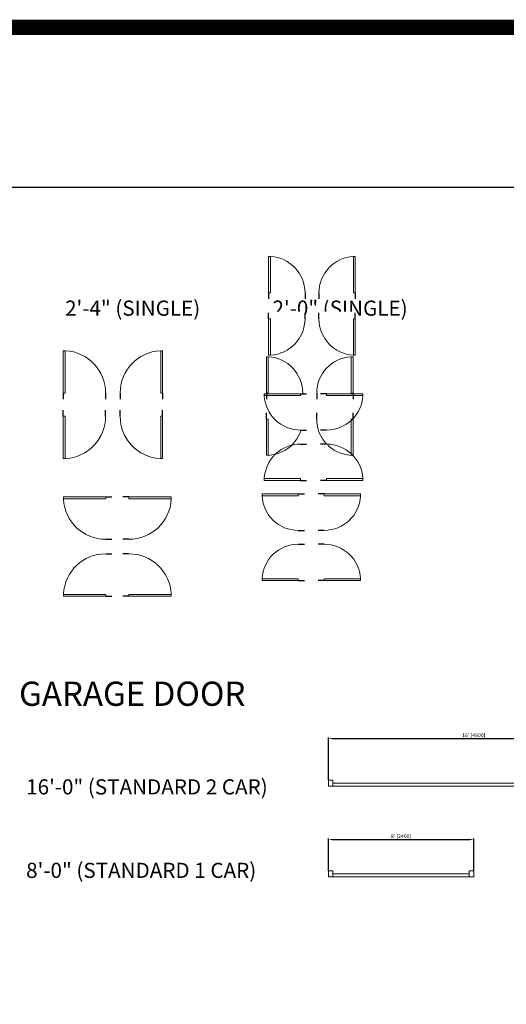
# Model space of a CAD drawing. Units: inches. Extents: x -1876 to 7618, y -3271 to 672.
# Drawn here: x 6122 to 6443, y -198 to 452 of the extents above; entities that cross this region are included whole.
import ezdxf

# ---------------------------------------------------------------- set-up
doc = ezdxf.new("R2010")
doc.units = ezdxf.units.IN
doc.linetypes.add('ref 2 door$0$x_alora_gf_lounge area$0$HIDDEN', pattern=[0.375, 0.25, -0.125])
doc.layers.get('0').update_dxf_attribs({"color": 252})
doc.layers.get('Defpoints').update_dxf_attribs({"color": 251})
doc.layers.add('A-ANNO', color=5, linetype='Continuous')
doc.layers.add('A-WALL', color=252, linetype='Continuous')
doc.layers.add('A-DOOR&WINDOWS', color=4, linetype='Continuous', lineweight=9)
doc.styles.get("Standard").update_dxf_attribs({"font": 'arial.ttf'})
doc.dimstyles.new('PROD_STANDARD', dxfattribs={"dimtxt": 2.5, "dimasz": 2.5, "dimexe": 0.6, "dimexo": 0.0625, "dimgap": 0.5, "dimtad": 1, "dimdec": 0, "dimzin": 0, "dimdsep": 46, "dimlunit": 4, "dimtxsty": 'Standard', "dimcen": 1.3, "dimclrd": 1, "dimclre": 1, "dimclrt": 2, "dimadec": 0, "dimazin": 0, "dimtfac": 1, "dimtdec": 0, "dimtix": 1, "dimtofl": 0, "dimtmove": 0, "dimatfit": 3, "dimfxl": 1, "dimtolj": 1, "dimtzin": 0, "dimarcsym": 0})

# ---------------------------------------------------------------- blocks, each defined once
blk = doc.blocks.new('*U173')
blk.add_wipeout([(0, 30), (0, -195), (991, -195), (991, 30)]).dxf.layer = 'A-DOOR&WINDOWS'
at = {"color": 0, "linetype": 'ByBlock', "lineweight": -2, "transparency": 33554687}
blk.add_lwpolyline([(51, 989), (0, 989), (0, 0), (51, 0)], close=True, dxfattribs=at)
blk.add_arc((0, 0), 991, 0, 86.8211, dxfattribs=at)
at = {"layer": 'A-WALL', "transparency": 33554687}
for points in [[(0, 0), (0, -165)], [(991, 0), (991, -165)]]:
    blk.add_lwpolyline(points, dxfattribs=at)
blk = doc.blocks.new('*U176')
blk.add_wipeout([(0, 30), (0, -195), (1156, -195), (1156, 30)]).dxf.layer = 'A-DOOR&WINDOWS'
at = {"color": 0, "linetype": 'ByBlock', "lineweight": -2, "transparency": 33554687}
blk.add_lwpolyline([(51, 1154), (0, 1154), (0, 0), (51, 0)], close=True, dxfattribs=at)
blk.add_arc((0, 0), 1156, 0, 86.8211, dxfattribs=at)
at = {"layer": 'A-WALL', "transparency": 33554687}
for points in [[(0, 0), (0, -165)], [(1156, 0), (1156, -165)]]:
    blk.add_lwpolyline(points, dxfattribs=at)
blk = doc.blocks.new('*U74')
at = {"layer": 'A-DOOR&WINDOWS', "color": 0, "linetype": 'ByBlock', "lineweight": -2, "transparency": 33554687}
for points in [[(3, 0), (0, 0), (0, 4), (3, 4)], [(189, 2), (189, 0), (3, 0), (3, 2)], [(192, 0), (189, 0), (189, 4), (192, 4)]]:
    blk.add_lwpolyline(points, close=True, dxfattribs=at)
at = {"layer": 'A-WALL', "color": 0, "linetype": 'ByBlock', "lineweight": -2, "transparency": 33554687}
blk.add_line((0, 4), (0, 0), dxfattribs=at)
blk = doc.blocks.new('*U75')
at = {"layer": 'A-DOOR&WINDOWS', "color": 0, "linetype": 'ByBlock', "lineweight": -2, "transparency": 33554687}
for points in [[(3, 0), (0, 0), (0, 4), (3, 4)], [(93, 2), (93, 0), (3, 0), (3, 2)], [(96, 0), (93, 0), (93, 4), (96, 4)]]:
    blk.add_lwpolyline(points, close=True, dxfattribs=at)
at = {"layer": 'A-WALL', "color": 0, "linetype": 'ByBlock', "lineweight": -2, "transparency": 33554687}
blk.add_line((0, 4), (0, 0), dxfattribs=at)
blk = doc.blocks.new('*D70')
at = {"layer": 'A-WALL', "color": 1, "lineweight": -2, "transparency": 16777216}
for p, q in [((6325.77, -49.94), (6325.77, -21.92)), ((6328.27, -22.52), (6515.27, -22.52)), ((6517.77, -49.94), (6517.77, -21.92))]:
    blk.add_line(p, q, dxfattribs=at)
at = {"layer": 'A-WALL', "color": 1, "transparency": 16777216}
for points in [[(6328.27, -22.1), (6328.27, -22.93), (6325.77, -22.52)], [(6515.27, -22.1), (6515.27, -22.93), (6517.77, -22.52)]]:
    blk.add_solid(points, dxfattribs=at)
at = {"layer": 'Defpoints', "color": 0, "transparency": 16777216}
for p in [(6517.77, -22.52), (6325.77, -50.01), (6517.77, -50.01)]:
    blk.add_point(p, dxfattribs=at)
at = {"layer": 'A-WALL', "color": 2, "transparency": 16777216, "insert": (6421.77, -20.41), "char_height": 2.5, "attachment_point": 5}
blk.add_mtext("\\A1;16' [4800]", dxfattribs=at)
blk = doc.blocks.new('*D71')
at = {"layer": 'A-WALL', "color": 1, "lineweight": -2, "transparency": 16777216}
for p, q in [((6325.77, -109.9), (6325.77, -88.6)), ((6328.27, -89.2), (6419.27, -89.2)), ((6421.77, -109.9), (6421.77, -88.6))]:
    blk.add_line(p, q, dxfattribs=at)
at = {"layer": 'A-WALL', "color": 1, "transparency": 16777216}
for points in [[(6328.27, -88.79), (6328.27, -89.62), (6325.77, -89.2)], [(6419.27, -88.79), (6419.27, -89.62), (6421.77, -89.2)]]:
    blk.add_solid(points, dxfattribs=at)
at = {"layer": 'Defpoints', "color": 0, "transparency": 16777216}
for p in [(6421.77, -89.2), (6325.77, -109.96), (6421.77, -109.96)]:
    blk.add_point(p, dxfattribs=at)
at = {"layer": 'A-WALL', "color": 2, "transparency": 16777216, "insert": (6373.77, -87.1), "char_height": 2.5, "attachment_point": 5}
blk.add_mtext("\\A1;8' [2400]", dxfattribs=at)

msp = doc.modelspace()

# ---------------------------------------------------------------- linework, layer by layer
at = {"layer": 'Defpoints', "color": 7, "true_color": 0xffffff}
msp.add_lwpolyline([(5593.24, -212.03), (6848.29, -212.03), (6848.29, 341.38), (5593.24, 341.38)], close=True, dxfattribs=at)

# ---------------------------------------------------------------- block references
at = {"layer": 'A-DOOR&WINDOWS', "transparency": 33554687}
for name, p in [('*U74', (6325.77, -54.01)), ('*U75', (6325.77, -113.96))]:
    msp.add_blockref(name, p, dxfattribs=at)

# ---------------------------------------------------------------- texts
at = {"layer": 'A-ANNO', "attachment_point": 1}
for s, insert, char_height, width in [('2\'-4" (SINGLE)', (6151.9, 266.62, 0), 10, 91.6013), ('2\'-0" (SINGLE)', (6288.87, 266.62, 0), 10, 91.6013), ('GARAGE DOOR', (6121.5, 15.01, 0), 16, 183.7568), ('16\'-0" (STANDARD 2 CAR)', (6126.19, -49.51, 0), 10, 181.973), ('8\'-0" (STANDARD 1 CAR)', (6126.19, -104.64, 0), 10, 181.973)]:
    msp.add_mtext(s, dxfattribs=dict(at, insert=insert, char_height=char_height, width=width))

# ---------------------------------------------------------------- dimensions: what is measured, and where the dimension line sits
at = {"layer": 'A-WALL'}
for base, p1, p2, picture, middle in [((6517.77, -22.52), (6325.77, -50.01), (6517.77, -50.01), '*D70', (6421.77, -20.41)), ((6421.77, -89.2), (6325.77, -109.96), (6421.77, -109.96), '*D71', (6373.77, -87.1))]:
    dim = msp.add_linear_dim(base=base, p1=p1, p2=p2, dimstyle='PROD_STANDARD', dxfattribs=at)
    dim.commit()
    dim.dimension.update_dxf_attribs({"geometry": picture, "text_midpoint": middle})

# ---------------------------------------------------------------- next in the draw order: block references
at = {"layer": 'A-DOOR&WINDOWS', "transparency": 33554687, "yscale": 0.02422732627077181, "zscale": 0.02422732627077181}
for name, p, xscale in [('*U176', (6150.64, 205.54, 0), 0.02422732627077181), ('*U176', (6216.27, 205.54, 0), -0.02422732627077181), ('*U173', (6284.83, 205.54, 0), 0.02422732627077181), ('*U173', (6342.05, 205.54, 0), -0.02422732627077181)]:
    msp.add_blockref(name, p, dxfattribs=dict(at, xscale=xscale))
for name, p, xscale, rotation in [('*U176', (6150.64, 190.24, 0), -0.02422732627077181, 180), ('*U176', (6216.27, 190.24, 0), 0.02422732627077181, 180), ('*U173', (6284.83, 188.4, 0), -0.02422732627077181, 180), ('*U173', (6342.05, 188.4, 0), 0.02422732627077181, 180), ('*U176', (6178.78, 136.99, 0), -0.02422732627077181, 90), ('*U176', (6194.09, 136.99, 0), 0.02422732627077181, 270), ('*U173', (6305.92, 138.91, 0), -0.02422732627077181, 90), ('*U173', (6323.06, 138.91, 0), 0.02422732627077181, 270), ('*U173', (6305.92, 81.68, 0), 0.02422732627077181, 89.99999999999999), ('*U173', (6323.06, 81.68, 0), -0.02422732627077181, 270), ('*U176', (6178.78, 71.36, 0), 0.02422732627077181, 89.99999999999999), ('*U176', (6194.09, 71.36, 0), -0.02422732627077181, 270)]:
    msp.add_blockref(name, p, dxfattribs=dict(at, xscale=xscale, rotation=rotation))

# ---------------------------------------------------------------- next in the draw order: linework, layer by layer
at = {"layer": 'A-WALL', "color": 1, "linetype": 'ref 2 door$0$x_alora_gf_lounge area$0$HIDDEN', "const_width": 10}
msp.add_lwpolyline([(5445.92, 447.12), (7613.08, 447.12), (7613.08, -936.8), (5445.92, -936.8)], close=True, dxfattribs=at)

# ---------------------------------------------------------------- next in the draw order: block references
at = {"layer": 'A-DOOR&WINDOWS', "transparency": 33554687, "yscale": 0.02422732627077181, "zscale": 0.02422732627077181}
for p, xscale in [((6286.33, 271.75, 0), 0.02422732627077181), ((6343.56, 271.75, 0), -0.02422732627077181)]:
    msp.add_blockref('*U173', p, dxfattribs=dict(at, xscale=xscale))
for p, xscale, rotation in [((6286.33, 254.61, 0), -0.02422732627077181, 180), ((6343.56, 254.61, 0), 0.02422732627077181, 180), ((6307.42, 205.12, 0), -0.02422732627077181, 90), ((6324.57, 205.12, 0), 0.02422732627077181, 270), ((6307.42, 147.9, 0), 0.02422732627077181, 89.99999999999999), ((6324.57, 147.9, 0), -0.02422732627077181, 270)]:
    msp.add_blockref('*U173', p, dxfattribs=dict(at, xscale=xscale, rotation=rotation))

doc.saveas('drawing.dxf')
